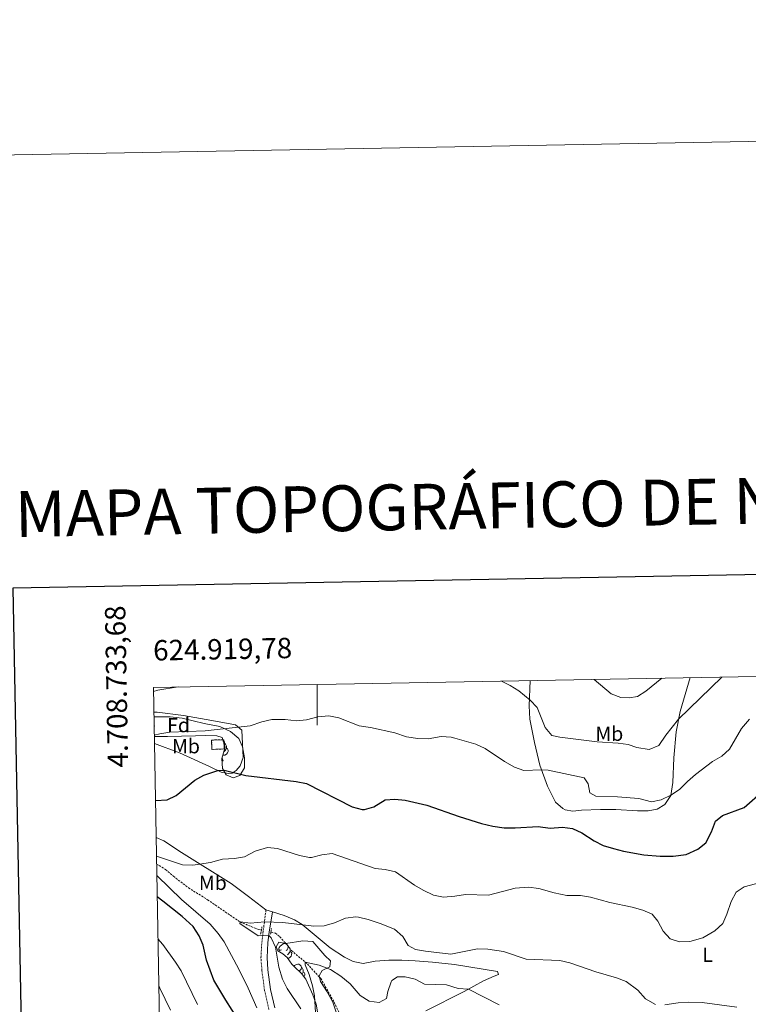
# Model space of a CAD drawing. Units: metres. Extents: x 624042 to 628550, y 4706011 to 4709061.
# Drawn here: x 624854 to 625211, y 4708578 to 4709061 of the extents above; entities that cross this region are included whole.
import ezdxf
from ezdxf.enums import TextEntityAlignment as Align

# ---------------------------------------------------------------- set-up
doc = ezdxf.new("R2010")
doc.units = ezdxf.units.M
doc.header["$MEASUREMENT"] = 0
doc.linetypes.add('TRAZOS', pattern=[0.75, 0.5, -0.25])
doc.linetypes.add('TRAZOSX2', pattern=[1.5, 1, -0.5])
for name, color, linetype, lineweight in [('Level 11', 142, 'TRAZOSX2', 13), ('Level 18', 1, 'TRAZOSX2', 13), ('Level 21', 19, 'TRAZOSX2', 0), ('Level 35', 92, 'Continuous', 0), ('Level 36', 92, 'Continuous', 0), ('Level 37', 92, 'Continuous', 0), ('Level 4', 36, 'Continuous', 30), ('Level 5', 36, 'Continuous', 0), ('Level 53', 1, 'Continuous', 0), ('Level 61', 19, 'Continuous', 0), ('Level 63', 7, 'Continuous', 0)]:
    doc.layers.add(name, color=color, linetype=linetype, lineweight=lineweight)
doc.styles.add('Arial', font='ARIAL.TTF', dxfattribs={"height": 0.2})

msp = doc.modelspace()

# ---------------------------------------------------------------- linework, layer by layer
at = {"layer": 'Level 11', "color": 142, "linetype": 'TRAZOSX2', "lineweight": 13}
for points in [[(624921.33, 4708647, 594.28), (624925.73, 4708644.36, 593.97), (624929.58, 4708640.97, 593.55), (624936.92, 4708635.35, 592.87), (624946.34, 4708629.46, 591.52), (624962.23, 4708618.58, 590.01), (624971.23, 4708614.84, 589.08), (624972.69, 4708614.53, 589.01)], [(624977.38, 4708613.55, 588.77), (624979.63, 4708613.08, 588.66), (624981.82, 4708611.3, 588.15), (624985.51, 4708607.08, 586.8), (624987.45, 4708604.61, 586.8), (624995.33, 4708597.92, 584.7), (625001.79, 4708590.81, 582.93), (625008.37, 4708579.22, 580.48), (625014.98, 4708565.17, 577.95)]]:
    msp.add_polyline3d(points, dxfattribs=at)
at = {"layer": 'Level 18', "color": 1, "linetype": 'TRAZOSX2', "lineweight": 13}
msp.add_polyline3d([(624948.29, 4708707.8, 605.43), (624954.37, 4708708, 605.43), (624954.52, 4708703.45, 604.25), (624948.45, 4708703.25, 604.25), (624948.29, 4708707.8, 605.43)], dxfattribs=at)
at = {"layer": 'Level 21', "color": 1, "linetype": 'TRAZOS', "lineweight": 0}
for p, q in [((624972.69, 4708614.53, 589.64), (624972.32, 4708612.58, 589.64)), ((624973, 4708616.17, 589.64), (624972.69, 4708614.53, 589.64)), ((624977.24, 4708612.53, 589.64), (624977.38, 4708613.55, 589.64)), ((624977.38, 4708613.55, 589.64), (624977.63, 4708615.34, 589.64))]:
    msp.add_line(p, q, dxfattribs=at)
at = {"layer": 'Level 21', "color": 19, "linetype": 'TRAZOSX2', "lineweight": 0}
for points in [[(624973.64, 4708614.33, 589.89), (624973.86, 4708615.99, 589.8), (624974.97, 4708624.46, 590.47)], [(624976.38, 4708575.62, 593), (624974.26, 4708584.88, 592.24), (624972.96, 4708594.77, 591.6), (624972.5, 4708601.05, 590.98), (624972.88, 4708608.52, 590.22), (624973.64, 4708614.33, 589.89)]]:
    msp.add_polyline3d(points, dxfattribs=at)
at = {"layer": 'Level 21', "color": 19, "linetype": 'Continuous', "lineweight": 0}
for points in [[(624976.59, 4708613.72, 589.91), (624976.84, 4708615.6, 589.8), (624978.1, 4708623.49, 590.47)], [(624979.29, 4708576.38, 593), (624977.22, 4708585.41, 592.24), (624975.95, 4708595.08, 591.6), (624975.51, 4708601.08, 590.98), (624975.88, 4708608.25, 590.22), (624976.59, 4708613.72, 589.91)]]:
    msp.add_polyline3d(points, dxfattribs=at)
at = {"layer": 'Level 35', "color": 92, "linetype": 'Continuous', "lineweight": 0, "ltscale": 0.5}
for points in [[(624920.03, 4708719.29, 610.08), (624927.95, 4708719.15, 609.76), (624933.89, 4708718.51, 609.51), (624944.67, 4708715.98, 609.11), (624952.31, 4708714.42, 608.33), (624957.61, 4708711.94, 606.73), (624961.64, 4708708.57, 605.38), (624963.46, 4708704.42, 604.79), (624964.36, 4708699.1, 604.62), (624964.39, 4708694.2, 603.63), (624962.07, 4708690.43, 603.36), (624958.92, 4708689.3, 602.94), (624955.39, 4708690.8, 602.94), (624953.57, 4708693.87, 603.95), (624953.37, 4708698.72, 604.87), (624954.9, 4708704.41, 606.06), (624953.4, 4708709.11, 606.39), (624950.89, 4708709.88, 606.48), (624945.36, 4708709.99, 607.49), (624940.36, 4708709.85, 607.54), (624926.62, 4708709.62, 606.06), (624921.62, 4708709.59, 605.96), (624920.21, 4708709.58, 606.1)], [(624987.58, 4708597.9, 590.53), (624985.39, 4708601.21, 590.53), (624983.22, 4708602.97, 590.53), (624980.74, 4708604.45, 590.53), (624979.88, 4708606.41, 590.53), (624981.33, 4708608.61, 590.53), (624984.62, 4708607.93, 590.53), (624992.96, 4708609.24, 590.53), (624997.96, 4708609, 590.26), (625003.85, 4708602.06, 588.76), (625006.65, 4708599.55, 588.25), (625006.22, 4708596.54, 587.16), (625002.55, 4708594.72, 586.31), (625001.11, 4708592.07, 585.64), (625001.78, 4708589.39, 585.13), (625004.93, 4708584.26, 584.29), (625007.71, 4708579.23, 583.02), (625009.7, 4708573.39, 582.6)], [(625002.5, 4708561.04, 585.67), (624999.61, 4708578.2, 586.48), (624997.88, 4708582.87, 586.96), (624994.58, 4708590.52, 588.17), (624992.46, 4708593.25, 588.84), (624988.92, 4708596.56, 590.28), (624987.58, 4708597.9, 590.53)]]:
    msp.add_polyline3d(points, dxfattribs=at)
at = {"layer": 'Level 36', "color": 92, "linetype": 'Continuous', "lineweight": 0}
for p, q in [((624953.41, 4708697.64, 0.01), (624953.95, 4708697.64, 0.01)), ((624974.97, 4708624.46, 590.47), (624978.1, 4708623.49, 590.47)), ((624981.25, 4708604.15, 0.01), (624981.58, 4708604.7, 0.01))]:
    msp.add_line(p, q, dxfattribs=at)
for points in [[(625182.98, 4708738.47, 611.43), (625178.02, 4708721.83, 610.04), (625176.04, 4708711.85, 609.18), (625174.96, 4708699.09, 607.41), (625174.54, 4708687.06, 605.9), (625173.54, 4708680.55, 604.97), (625170.57, 4708676.22, 604.97), (625166.84, 4708673.88, 604.46), (625162.4, 4708673.09, 604.04), (625157.15, 4708673.04, 603.79), (625146.47, 4708673.73, 603.12), (625139.04, 4708673.78, 602.27), (625129.62, 4708673.38, 601.34), (625125.49, 4708673.01, 601.18), (625121.61, 4708673.53, 601.18), (625120.46, 4708674.31, 601.18), (625116.95, 4708677.36, 602.36), (625112.99, 4708685.17, 603.28), (625109.27, 4708695.43, 605.48), (625106.67, 4708706.58, 607.58), (625104.31, 4708718.15, 608.51), (625104.03, 4708724.6, 609.77), (625104.58, 4708737.05, 611.03)], [(624920, 4708721.47, 608.26), (624921.67, 4708721.44, 608.17), (624934.47, 4708719.92, 608.51), (624948.47, 4708717.46, 607.16), (624960.04, 4708715.23, 605.31), (624963.19, 4708712.72, 604.63), (624963.82, 4708699.19, 601.09), (624962.36, 4708695.23, 600.25), (624960.33, 4708692.92, 600.25), (624958.42, 4708691.51, 600.08), (624956.42, 4708691.41, 599.91), (624953.02, 4708692.04, 599.91), (624947.31, 4708694.85, 600.25), (624932.49, 4708701.59, 602.1), (624920.28, 4708706.06, 603.78)], [(624920.11, 4708715.06, 0.01), (624920.21, 4708714.88, 0.01), (624920.12, 4708714.3, 0.01)], [(624953.97, 4708707.33, 0.01), (624954.02, 4708707.3, 0.01), (624954.55, 4708706.72, 0.01), (624954.71, 4708706.08, 0.01), (624954.61, 4708705.32, 0.01)], [(624954.71, 4708706.08, 0.01), (624955.18, 4708705.76, 0.01), (624955.5, 4708705.12, 0.01), (624955.66, 4708704.8, 0.01), (624955.66, 4708704.22, 0.01), (624955.66, 4708703.8, 0.01), (624955.29, 4708703.11, 0.01), (624954.87, 4708702.63, 0.01), (624954.39, 4708702.21, 0.01)], [(624955.66, 4708703.8, 0.01), (624956.11, 4708703.55, 0.01), (624956.46, 4708702.94, 0.01), (624956.35, 4708702.21, 0.01), (624956.14, 4708701.57, 0.01), (624955.55, 4708700.83, 0.01), (624954.76, 4708700.35, 0.01), (624953.91, 4708700.46, 0.01), (624953.83, 4708700.43, 0.01)], [(624953.53, 4708699.33, 0.01), (624953.55, 4708699.06, 0.01), (624953.62, 4708698.44, 0.01), (624953.73, 4708698.04, 0.01), (624953.95, 4708697.64, 0.01)], [(624921.1, 4708659.95, 596.78), (624924.9, 4708658.44, 596.37), (624933.59, 4708652.71, 596.03), (624957.88, 4708637.52, 593.34), (624966.4, 4708631.14, 592.16), (624974.97, 4708624.46, 590.47)], [(624978.1, 4708623.49, 590.47), (624983.83, 4708621.71, 590.47), (624989.01, 4708619.69, 590.3), (624992.77, 4708617.4, 590.05), (625006.36, 4708605.81, 589.12), (625013.48, 4708601.23, 588.45), (625017.73, 4708599.16, 588.11), (625022.58, 4708598.23, 588.03), (625028.43, 4708599.26, 587.77), (625035.26, 4708599.82, 588.36), (625041.54, 4708599.89, 589.04), (625048.07, 4708599.58, 589.29), (625056.58, 4708598.92, 588.78), (625067.41, 4708597.72, 589.04), (625088.5, 4708594.19, 587.1), (625089.07, 4708592.78, 586.93), (625086.81, 4708591.92, 586.26), (625081.56, 4708589.69, 585.92), (625072.22, 4708584.39, 584.74), (625053.41, 4708574.97, 580.86)], [(624982.64, 4708604.96, 0.01), (624982.12, 4708604.7, 0.01), (624981.58, 4708604.75, 0.01), (624981.32, 4708605.12, 0.01), (624981.26, 4708605.54, 0.01), (624981.42, 4708606.06, 0.01), (624981.9, 4708606.66, 0.01), (624982.54, 4708607.19, 0.01), (624983.44, 4708607.78, 0.01), (624984.18, 4708607.94, 0.01), (624984.61, 4708607.88, 0.01), (624985.14, 4708607.56, 0.01), (624985.67, 4708606.98, 0.01), (624985.83, 4708606.34, 0.01), (624985.72, 4708605.49, 0.01), (624985.3, 4708604.96, 0.01), (624984.88, 4708604.54, 0.01)], [(624985.83, 4708606.34, 0.01), (624986.3, 4708606.02, 0.01), (624986.62, 4708605.38, 0.01), (624986.78, 4708605.06, 0.01), (624986.78, 4708604.48, 0.01), (624986.78, 4708604.06, 0.01), (624986.41, 4708603.37, 0.01), (624985.99, 4708602.89, 0.01), (624985.51, 4708602.47, 0.01)], [(624986.78, 4708604.06, 0.01), (624987.24, 4708603.81, 0.01), (624987.58, 4708603.2, 0.01), (624987.47, 4708602.47, 0.01), (624987.26, 4708601.83, 0.01), (624986.68, 4708601.09, 0.01), (624985.88, 4708600.61, 0.01), (624985.78, 4708600.62, 0.01)], [(624988.64, 4708596.84, 0.01), (624989.02, 4708597.16, 0.01), (624989.92, 4708597.74, 0.01), (624990.66, 4708597.9, 0.01), (624991.08, 4708597.84, 0.01), (624991.62, 4708597.53, 0.01), (624992.14, 4708596.94, 0.01), (624992.3, 4708596.3, 0.01), (624992.2, 4708595.46, 0.01), (624991.77, 4708594.92, 0.01), (624991.35, 4708594.5, 0.01)], [(624992.3, 4708596.3, 0.01), (624992.78, 4708595.99, 0.01), (624993.1, 4708595.35, 0.01), (624993.26, 4708595.03, 0.01), (624993.26, 4708594.45, 0.01), (624993.26, 4708594.02, 0.01), (624992.88, 4708593.34, 0.01), (624992.62, 4708593.04, 0.01)], [(624993.26, 4708594.02, 0.01), (624993.71, 4708593.78, 0.01), (624994.06, 4708593.16, 0.01), (624993.94, 4708592.44, 0.01), (624993.74, 4708591.8, 0.01), (624993.66, 4708591.7, 0.01)]]:
    msp.add_polyline3d(points, dxfattribs=at)
at = {"layer": 'Level 4', "color": 36, "linetype": 'Continuous', "lineweight": 30}
for points in [[(624920.77, 4708678.11, 600.01), (624926.43, 4708678.49, 600.01), (624930.94, 4708680.65, 600.01), (624940.06, 4708688.08, 600.01), (624944.56, 4708690.58, 600.01), (624951.34, 4708692.87, 600.01), (624954.45, 4708692.99, 600.01), (624965.16, 4708690.43, 600.01), (624989.82, 4708687.41, 600.01), (624994.78, 4708686.52, 600.01), (625017.17, 4708675.04, 600.01), (625022.06, 4708673.77, 600.01), (625023.24, 4708673.76, 600.01), (625027.84, 4708675.11, 600.01), (625033.45, 4708678.45, 600.01), (625038.18, 4708678.9, 600.01), (625043.15, 4708678.38, 600.01), (625053.89, 4708675.84, 600.01), (625069.78, 4708670.37, 600.01), (625080.71, 4708666.92, 600.01), (625086.15, 4708665.52, 600.01), (625091.73, 4708664.78, 600.01), (625097.18, 4708664.77, 600.01), (625108.46, 4708665.47, 600.01), (625114.35, 4708664.67, 600.01), (625120.31, 4708665.13, 600.01), (625125.26, 4708664.4, 600.01), (625129.89, 4708662.22, 600.01), (625135.9, 4708658.35, 600.01), (625140.35, 4708656.07, 600.01), (625145.35, 4708654.6, 600.01), (625150.24, 4708653.26, 600.01), (625160.32, 4708651.57, 600.01), (625168.31, 4708650.79, 600.01), (625174.63, 4708650.83, 600.01), (625181.07, 4708651.59, 600.01), (625186.82, 4708654.24, 600.01), (625190.71, 4708657.44, 600.01), (625193.53, 4708662.8, 600.01), (625195.41, 4708667.98, 600.01), (625198.82, 4708670.76, 600.01), (625209.5, 4708674.7, 600.01), (625218.76, 4708682.9, 600.01)], [(624967.74, 4708560.61, 600.01), (624955.3, 4708580.16, 600.01), (624949.45, 4708589.98, 600.01), (624945.71, 4708599.9, 600.01), (624944.09, 4708607.19, 600.01), (624942.21, 4708611.82, 600.01), (624939.22, 4708616.28, 600.01), (624933.84, 4708621.2, 600.01), (624924.4, 4708628.82, 600.01), (624921.62, 4708630.9, 600.01)]]:
    msp.add_polyline3d(points, dxfattribs=at)
at = {"layer": 'Level 5', "color": 36, "linetype": 'Continuous', "lineweight": 0}
for points in [[(625090.39, 4708736.78, 610.01), (625094.74, 4708734.62, 610.01), (625098.96, 4708731.99, 610.01), (625104.53, 4708727.44, 610.01), (625108.03, 4708723.84, 610.01), (625111.91, 4708714, 610.01), (625115.17, 4708710, 610.01), (625119.15, 4708709.2, 610.01), (625137.32, 4708706.9, 610.01), (625147.69, 4708706.29, 610.01), (625152.64, 4708705.62, 610.01), (625156.88, 4708704.2, 610.01), (625162.94, 4708703.26, 610.01), (625167.54, 4708705.21, 610.01), (625171.03, 4708710.21, 610.01), (625177.22, 4708718.07, 610.01), (625198.54, 4708738.75, 610.01)], [(625135.87, 4708737.61, 615.01), (625144.27, 4708730.5, 615.01), (625148.94, 4708728.75, 615.01), (625153.11, 4708728.57, 615.01), (625157.16, 4708729.24, 615.01), (625161.26, 4708731.73, 615.01), (625169.13, 4708738.22, 615.01)], [(624919.81, 4708731.67, 610.01), (624922, 4708732.28, 610.01), (624931.84, 4708733.89, 610.01)], [(624920.2, 4708710.16, 605.01), (624922.88, 4708710.8, 605.01), (624927.81, 4708711.65, 605.01), (624945.2, 4708712.34, 605.01), (624967.15, 4708714.87, 605.01), (624972.92, 4708716.76, 605.01), (624977.82, 4708717.83, 605.01), (624984.36, 4708717.9, 605.01), (624989.87, 4708717.21, 605.01), (624994.82, 4708717.82, 605.01), (625000.44, 4708719.21, 605.01), (625005.85, 4708719.63, 605.01), (625010.77, 4708718.75, 605.01), (625020.6, 4708714.85, 605.01), (625026.22, 4708713.95, 605.01), (625038.1, 4708711.38, 605.01), (625043.9, 4708709.45, 605.01), (625049.51, 4708708.61, 605.01), (625054.51, 4708708.44, 605.01), (625060.86, 4708709.52, 605.01), (625065.85, 4708709.17, 605.01), (625067.6, 4708708.76, 605.01), (625077.87, 4708705.79, 605.01), (625082.4, 4708703.66, 605.01), (625091.86, 4708697.27, 605.01), (625096.77, 4708694.59, 605.01), (625101.47, 4708692.86, 605.01), (625110.06, 4708693.24, 605.01), (625113.28, 4708692.98, 605.01), (625131.02, 4708689.33, 605.01), (625132.93, 4708686.36, 605.01), (625133.8, 4708681.88, 605.01), (625136.8, 4708680.34, 605.01), (625147.37, 4708680.03, 605.01), (625157.81, 4708679.16, 605.01), (625164.05, 4708677.54, 605.01), (625168.82, 4708678.53, 605.01), (625173.57, 4708680.83, 605.01), (625177.81, 4708683.51, 605.01), (625181.72, 4708687.52, 605.01), (625185.57, 4708690.87, 605.01), (625193.9, 4708697.38, 605.01), (625198.52, 4708699.99, 605.01), (625202.32, 4708703.27, 605.01), (625208.24, 4708713.47, 605.01), (625212.04, 4708718.09, 605.01)], [(624921.26, 4708650.79, 595.01), (624934.09, 4708646.65, 595.01), (624939.07, 4708646.51, 595.01), (624947.74, 4708647.71, 595.01), (624953.64, 4708649.34, 595.01), (624959.57, 4708649.71, 595.01), (624964.5, 4708650.56, 595.01), (624969.63, 4708653.26, 595.01), (624975.68, 4708655.11, 595.01), (624980.63, 4708654.57, 595.01), (624991.39, 4708651.26, 595.01), (624996.32, 4708650.28, 595.01), (624997.35, 4708650.25, 595.01), (625002.4, 4708651.54, 595.01), (625007.38, 4708652.13, 595.01), (625028.45, 4708644.74, 595.01), (625033.42, 4708644.26, 595.01), (625038.48, 4708643.24, 595.01), (625047.74, 4708636.56, 595.01), (625052.1, 4708634.12, 595.01), (625057.18, 4708631.74, 595.01), (625062.09, 4708630.72, 595.01), (625067.5, 4708631.17, 595.01), (625072.82, 4708632.03, 595.01), (625084.07, 4708631.7, 595.01), (625097.18, 4708635.22, 595.01), (625103.74, 4708635.63, 595.01), (625108.7, 4708635.04, 595.01), (625116.28, 4708632.87, 595.01), (625122.52, 4708631.49, 595.01), (625129.15, 4708631.49, 595.01), (625134.09, 4708630.68, 595.01), (625143.57, 4708628.13, 595.01), (625154.49, 4708625.86, 595.01), (625159.8, 4708624.38, 595.01), (625164.35, 4708622.34, 595.01), (625167.07, 4708619.02, 595.01), (625169.81, 4708614.09, 595.01), (625173.1, 4708610.36, 595.01), (625177.8, 4708608.86, 595.01), (625182.8, 4708609.02, 595.01), (625189.14, 4708610.73, 595.01), (625195.15, 4708614.19, 595.01), (625198.93, 4708617.87, 595.01), (625201.02, 4708622.42, 595.01), (625203.03, 4708628.65, 595.01), (625205.59, 4708633.11, 595.01), (625209.51, 4708635.8, 595.01), (625220.62, 4708638.77, 595.01)], [(624970.42, 4708576.52, 595.01), (624966.21, 4708586.17, 595.01), (624961.72, 4708595.41, 595.01), (624954.46, 4708608.86, 595.01), (624951.59, 4708612.95, 595.01), (624947.66, 4708617.45, 595.01), (624933.57, 4708629.55, 595.01), (624921.6, 4708641.21, 595.01), (624921.43, 4708641.44, 595.01)], [(624979.57, 4708606.25, 590.01), (624977.56, 4708610.84, 590.01), (624976.36, 4708611.93, 590.01), (624971.11, 4708611.81, 590.01), (624962.12, 4708617.79, 590.01), (624962.23, 4708618.58, 590.01), (624967.42, 4708618.01, 590.01), (624974.21, 4708618.63, 590.01), (624983.26, 4708618.34, 590.01), (624998.51, 4708616.43, 590.01), (625003.55, 4708616.69, 590.01), (625008.6, 4708618.15, 590.01), (625014.02, 4708620.38, 590.01), (625019.01, 4708621.02, 590.01), (625020.26, 4708620.86, 590.01), (625025.12, 4708619.71, 590.01), (625030.95, 4708617.88, 590.01), (625037.93, 4708615.03, 590.01), (625042.14, 4708611.47, 590.01), (625044.76, 4708607.1, 590.01), (625048.25, 4708605.05, 590.01), (625053.17, 4708604.17, 590.01), (625065.56, 4708602.7, 590.01), (625078.74, 4708605.33, 590.01), (625083.73, 4708605.24, 590.01), (625091.4, 4708604.02, 590.01), (625102.61, 4708600.3, 590.01), (625119.1, 4708599.6, 590.01), (625123.99, 4708598.58, 590.01), (625136.69, 4708594.12, 590.01), (625146.93, 4708591.17, 590.01), (625151.59, 4708589.37, 590.01), (625157.28, 4708585.16, 590.01), (625161.01, 4708580.83, 590.01), (625166.03, 4708578.12, 590.01)], [(624941.38, 4708578.09, 605.01), (624933.37, 4708594.67, 605.01), (624930.67, 4708598.88, 605.01), (624924.32, 4708607.51, 605.01), (624921.99, 4708610.37, 605.01)], [(624991.98, 4708575.99, 590.01), (624985.27, 4708585.99, 590.01), (624982.99, 4708590.54, 590.01), (624981.32, 4708596.4, 590.01), (624979.57, 4708606.25, 590.01)], [(624999.63, 4708568.7, 585.01), (624998.8, 4708582.36, 585.01), (624997.79, 4708587.26, 585.01), (624996.14, 4708592.75, 585.01), (624994.14, 4708597.55, 585.01), (624994.17, 4708598.91, 585.01), (625001.05, 4708597.38, 585.01), (625006.55, 4708595.31, 585.01)], [(625006.55, 4708595.31, 585.01), (625011.72, 4708592.04, 585.01), (625016.3, 4708588.15, 585.01), (625021.13, 4708582.49, 585.01), (625025.56, 4708579.73, 585.01), (625030.53, 4708578.98, 585.01), (625034.07, 4708581.08, 585.01), (625034.77, 4708584.44, 585.01), (625036.31, 4708589.17, 585.01), (625036.69, 4708589.82, 585.01), (625039.52, 4708591.6, 585.01), (625043.29, 4708591.66, 585.01), (625048.16, 4708590.55, 585.01), (625052.65, 4708588.01, 585.01), (625063.55, 4708587.77, 585.01), (625069.28, 4708585.9, 585.01), (625074.28, 4708585.63, 585.01), (625089.3, 4708577.87, 585.01)], [(624928.07, 4708575.27, 610.01), (624922.94, 4708586.09, 610.01), (624922.4, 4708587.41, 610.01)], [(625170.59, 4708577.91, 590.01), (625177.14, 4708578.85, 590.01), (625182.13, 4708579.21, 590.01), (625188.84, 4708579.11, 590.01), (625205.8, 4708576.79, 590.01)]]:
    msp.add_polyline3d(points, dxfattribs=at)
at = {"layer": 'Level 53', "color": 1, "linetype": 'Continuous', "lineweight": 0}
msp.add_polyline3d([(624948.29, 4708707.8, 605.43), (624954.37, 4708708, 605.43), (624954.52, 4708703.45, 604.25), (624948.45, 4708703.25, 604.25), (624948.29, 4708707.8, 605.43)], close=True, dxfattribs=at)
at = {"layer": 'Level 61', "color": 19, "linetype": 'Continuous', "lineweight": 0}
msp.add_polyline3d([(624961.26, 4706420.38, 0.01), (624919.78, 4708733.68, 0.01), (628342.43, 4708796.03, 0.01), (628385.04, 4706482.7, 0.01), (624961.26, 4706420.38, 0.01)], close=True, dxfattribs=at)
at = {"layer": 'Level 63', "linetype": 'Continuous', "lineweight": 0}
msp.add_polyline3d([(624095.7, 4706010.66, 0.01), (624041.65, 4708980.18, 0.01), (628495.91, 4709061.26, 0.01), (628549.96, 4706091.74, 0.01), (624095.7, 4706010.66, 0.01)], close=True, dxfattribs=at)
at = {"layer": 'Level 63', "linetype": 'Continuous', "lineweight": 30}
msp.add_polyline3d([(624850.84, 4708782.35, 0.01), (624896.83, 4706367.8, 0.01), (628451.17, 4706435.5, 0.01), (628405.24, 4708847.05, 0.01), (624850.84, 4708782.35, 0.01)], dxfattribs=at)
at = {"layer": 'Level 63', "linetype": 'Continuous', "lineweight": 0}
msp.add_polyline3d([(625000, 4708735.14, 0.01), (625000, 4708715.14, 0.01)], dxfattribs=at)

# ---------------------------------------------------------------- texts
at = {"layer": 'Level 37', "color": 92, "linetype": 'Continuous', "lineweight": 0, "style": 'Arial'}
for s, p in [('Fd', (624932.09, 4708715.15, 606.47)), ('Mb', (625143.34, 4708710.92, 610.96)), ('Mb', (624935.74, 4708704.82, 603)), ('Mb', (624948.9, 4708637.78, 593.22)), ('L', (625191.55, 4708602.43, 593.7))]:
    msp.add_text(s, height=7, dxfattribs=at).set_placement(p, align=Align.MIDDLE_CENTER)
at = {"layer": 'Level 63', "linetype": 'Continuous', "lineweight": 13, "style": 'Arial'}
msp.add_text('MAPA TOPOGRÁFICO DE NAVARRA', height=22.4999, rotation=1.042, dxfattribs=at).set_placement((624851.82, 4708818.63, 0.01), align=Align.MIDDLE_LEFT)
at = {"layer": 'Level 63', "linetype": 'Continuous', "lineweight": 0, "style": 'Arial'}
msp.add_text('4.708.733,68', height=10, rotation=91.0273, dxfattribs=at).set_placement((624909.06, 4708773.99, 0.01), align=Align.BOTTOM_RIGHT)
msp.add_text('624.919,78', height=10, rotation=1.0436, dxfattribs=at).set_placement((624919.78, 4708743.68, 0.01), align=Align.BOTTOM_LEFT)

doc.saveas('drawing.dxf')
